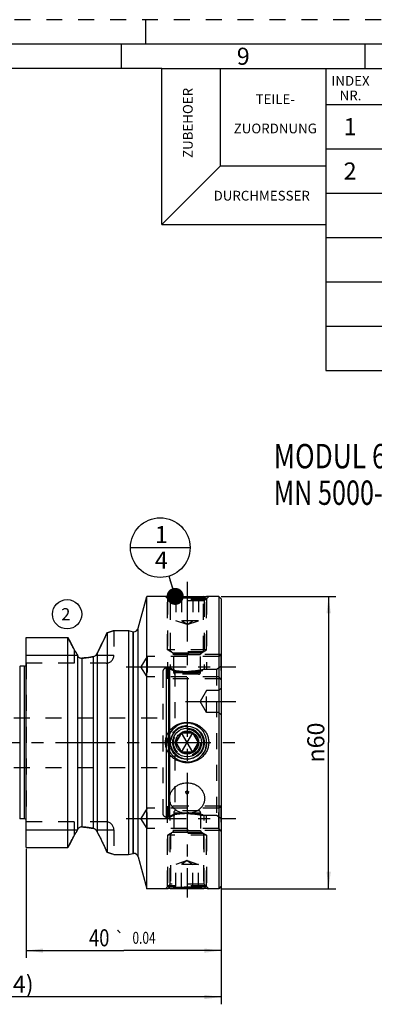
# Model space of a CAD drawing. Units: millimetres. Extents: x 0 to 594, y 0 to 420.
# Drawn here: x 376 to 449, y 218 to 420 of the extents above; entities that cross this region are included whole.
import ezdxf
from ezdxf.enums import TextEntityAlignment as Align

# ---------------------------------------------------------------- set-up
doc = ezdxf.new("R2010")
doc.units = ezdxf.units.MM
doc.header["$LTSCALE"] = 32.67
doc.linetypes.add('CENTER', pattern=[0.6, 0.375, -0.075, 0.075, -0.075])
doc.linetypes.add('HIDDEN', pattern=[0.2, 0.1, -0.1])
doc.layers.get('0').update_dxf_attribs({"linetype": 'CONTINUOUS'})
for name, color, linetype in [('30630780_AXIS', 7, 'CONTINUOUS'), ('30630780_CL', 7, 'CONTINUOUS'), ('30630780_DIM', 7, 'CONTINUOUS'), ('30630780_HL', 7, 'CONTINUOUS'), ('606355634-000-02-ED1_CL', 7, 'CONTINUOUS'), ('606355634-000-02-ED1_FORMAT', 7, 'CONTINUOUS'), ('606355634-000-02-ED1_REF', 7, 'CONTINUOUS'), ('COLLECTION02', 7, 'CONTINUOUS'), ('K2865-24_HP_AXIS', 7, 'CONTINUOUS'), ('K2865-24_HP_CL', 7, 'CONTINUOUS'), ('K2865-24_HP_HL', 7, 'CONTINUOUS')]:
    doc.layers.add(name, color=color, linetype=linetype)
doc.styles.get("Standard").update_dxf_attribs({"font": 'TXT.SHX', "width": 0.7})
doc.styles.add('TEXTSTYLE_2', font='TXT.SHX', dxfattribs={"width": 0.675})
doc.styles.add('TEXTSTYLE_3', font='gdt', dxfattribs={"width": 0.7})
doc.dimstyles.new('DIMSTYLE_1', dxfattribs={"dimtxt": 3.5, "dimasz": 3.5, "dimexe": 0.18, "dimexo": 0.0625, "dimgap": 0.09, "dimtad": 1, "dimdec": 3, "dimdsep": 46, "dimtxsty": 'STANDARD', "dimblk": '_FILLED', "dimblk1": '_FILLED', "dimblk2": '_FILLED', "dimcen": 0.09, "dimclrt": 2, "dimadec": 0, "dimazin": 0, "dimtp": 0.15, "dimtm": 0.15, "dimtfac": 1, "dimtdec": 3, "dimtofl": 0, "dimtmove": 0, "dimatfit": 3, "dimldrblk": '_FILLED', "dimfxl": 1, "dimtolj": 1, "dimarcsym": 0})
doc.dimstyles.new('DIMSTYLE_2', dxfattribs={"dimtxt": 3.5, "dimasz": 3.5, "dimexe": 0.18, "dimexo": 0.0625, "dimgap": 0.09, "dimtad": 1, "dimdec": 3, "dimdsep": 46, "dimtxsty": 'STANDARD', "dimblk": '_FILLED', "dimblk1": '_FILLED', "dimblk2": '_FILLED', "dimcen": 0.09, "dimclrt": 2, "dimadec": 0, "dimazin": 0, "dimtol": 1, "dimtp": 0.04, "dimtm": 0.04, "dimtfac": 1, "dimtdec": 3, "dimtofl": 0, "dimtmove": 0, "dimatfit": 3, "dimldrblk": '_FILLED', "dimfxl": 1, "dimtolj": 1, "dimarcsym": 0})
doc.dimstyles.get("Standard").update_dxf_attribs({"dimtxt": 3.5, "dimasz": 3.5, "dimexe": 0.18, "dimexo": 0.0625, "dimgap": 0.09, "dimtad": 1, "dimdec": 3, "dimdsep": 46, "dimtxsty": 'STANDARD', "dimblk": '_FILLED', "dimblk1": '_FILLED', "dimblk2": '_FILLED', "dimcen": 0.09, "dimclrt": 2, "dimadec": 0, "dimazin": 0, "dimtol": 1, "dimtp": 0.005, "dimtm": 0.005, "dimtfac": 1, "dimtdec": 3, "dimtofl": 0, "dimtmove": 0, "dimatfit": 3, "dimldrblk": '_FILLED', "dimfxl": 1, "dimtolj": 1, "dimarcsym": 0})

# ---------------------------------------------------------------- blocks, each defined once
blk = doc.blocks.new('_FILLED')
at = {"color": 0, "linetype": 'BYBLOCK'}
blk.add_solid([(0, 0), (-1, 0.125), (-1, -0.125)], dxfattribs=at)
blk = doc.blocks.new('*D0')
at = {"layer": '30630780_DIM', "color": 3, "linetype": 'CONTINUOUS'}
for p, q in [((417.49, 301.64), (440.99, 301.64)), ((439.49, 301.64), (439.49, 271.64)), ((439.49, 241.64), (439.49, 271.64)), ((417.49, 241.64), (440.99, 241.64))]:
    blk.add_line(p, q, dxfattribs=at)
at = {"layer": '30630780_DIM', "color": 3, "linetype": 'CONTINUOUS', "xscale": 3.5, "yscale": 3.5, "zscale": 3.5}
for p, rotation in [((439.49, 301.64), 90), ((439.49, 241.64), 270)]:
    blk.add_blockref('_FILLED', p, dxfattribs=dict(at, rotation=rotation))
at = {"layer": '30630780_DIM', "color": 2, "linetype": 'CONTINUOUS', "insert": (435.12, 271.64), "char_height": 3.5, "width": 10.1667, "attachment_point": 2, "rotation": 90, "line_spacing_factor": 0.9, "style": 'TEXTSTYLE_3'}
blk.add_mtext('{\\Fgdt;n}\\FTXT.SHX;60', dxfattribs=at)
blk = doc.blocks.new('*D1')
at = {"layer": '30630780_DIM', "color": 3, "linetype": 'CONTINUOUS'}
for p, q in [((377.49, 249.85), (377.49, 227.44)), ((417.49, 242.61), (417.49, 227.44)), ((377.49, 228.94), (397.49, 228.94)), ((417.49, 228.94), (397.49, 228.94))]:
    blk.add_line(p, q, dxfattribs=at)
at = {"layer": '30630780_DIM', "color": 3, "linetype": 'CONTINUOUS', "xscale": 3.5, "yscale": 3.5, "zscale": 3.5, "rotation": 180}
blk.add_blockref('_FILLED', (377.49, 228.94), dxfattribs=at)
at = {"layer": '30630780_DIM', "color": 3, "linetype": 'CONTINUOUS', "xscale": 3.5, "yscale": 3.5, "zscale": 3.5}
blk.add_blockref('_FILLED', (417.49, 228.94), dxfattribs=at)
at = {"layer": '30630780_DIM', "color": 2, "linetype": 'CONTINUOUS'}
for s, height, width, p in [('40', 3.5, 0.785714, (392.48, 229.82)), ('0.04', 2.45, 0.732143, (401.67, 230.34))]:
    blk.add_text(s, height=height, dxfattribs=dict(at, width=width)).set_placement(p, align=Align.CENTER)
at = {"layer": '30630780_DIM', "color": 2, "linetype": 'CONTINUOUS', "style": 'TEXTSTYLE_3'}
blk.add_text('`', height=2.45, dxfattribs=at).set_placement((396.65, 230.34), align=Align.CENTER)
blk = doc.blocks.new('*D2')
at = {"layer": '30630780_DIM', "color": 3, "linetype": 'CONTINUOUS'}
for p, q in [((328.09, 263.53), (328.09, 217.92)), ((417.49, 241.28), (417.49, 217.92)), ((328.09, 219.42), (372.79, 219.42)), ((417.49, 219.42), (372.79, 219.42))]:
    blk.add_line(p, q, dxfattribs=at)
at = {"layer": '30630780_DIM', "color": 3, "linetype": 'CONTINUOUS', "xscale": 3.5, "yscale": 3.5, "zscale": 3.5, "rotation": 180}
blk.add_blockref('_FILLED', (328.09, 219.42), dxfattribs=at)
at = {"layer": '30630780_DIM', "color": 3, "linetype": 'CONTINUOUS', "xscale": 3.5, "yscale": 3.5, "zscale": 3.5}
blk.add_blockref('_FILLED', (417.49, 219.42), dxfattribs=at)
at = {"layer": '30630780_DIM', "color": 2, "linetype": 'CONTINUOUS', "insert": (372.79, 223.79), "char_height": 3.5, "width": 13.25, "attachment_point": 2, "line_spacing_factor": 0.9}
blk.add_mtext('(89.4)', dxfattribs=at)
blk = doc.blocks.new('BALLOON_BL4', base_point=(385.9, 297.97))
at = {"layer": '606355634-000-02-ED1_REF', "color": 3, "linetype": 'CONTINUOUS'}
blk.add_circle((385.9, 297.97), 3, dxfattribs=at)
at = {"layer": '606355634-000-02-ED1_REF', "color": 2, "linetype": 'CONTINUOUS', "insert": (384.68, 299.22), "char_height": 2.5, "width": 2.4405, "attachment_point": 1, "line_spacing_factor": 0.9}
blk.add_mtext('2', dxfattribs=at)
blk = doc.blocks.new('NOTE_MODULE_BL6', base_point=(447.15, 326.67))
at = {"layer": '606355634-000-02-ED1_CL', "color": 2, "linetype": 'CONTINUOUS'}
for s, width, p in [('MODUL 60', 0.791667, (428.23, 327.92)), ('MN 5000-14', 0.757143, (428.23, 320.42))]:
    blk.add_text(s, height=5, dxfattribs=dict(at, width=width)).set_placement(p)
blk = doc.blocks.new('BOMBALLOON_BL7', base_point=(404.99, 311.64))
at = {"layer": '606355634-000-02-ED1_CL', "color": 3, "linetype": 'CONTINUOUS'}
blk.add_line((398.87, 311.64), (411.12, 311.64), dxfattribs=at)
blk.add_circle((404.99, 311.64), 6.12, dxfattribs=at)
at = {"layer": '606355634-000-02-ED1_CL', "color": 2, "linetype": 'CONTINUOUS', "insert": (403.89, 316.08), "char_height": 3.5, "width": 2.75, "attachment_point": 1, "line_spacing_factor": 0.9}
blk.add_mtext('1\\P4', dxfattribs=at)

msp = doc.modelspace()

# ---------------------------------------------------------------- linework, layer by layer
at = {"layer": '30630780_AXIS', "color": 3, "linetype": 'CENTER'}
for p, q in [((398.0304, 287.2004), (420.4922, 287.2004)), ((410.1403, 280.0631), (420.4922, 280.0631)), ((324.7177, 271.644), (420.4922, 271.644)), ((398.0304, 256.0877), (420.4922, 256.0877))]:
    msp.add_line(p, q, dxfattribs=at)
at = {"layer": '30630780_CL', "color": 7, "linetype": 'CONTINUOUS'}
for p, q in [((400.4922, 295.1352), (402.2362, 301.644)), ((402.2362, 241.644), (402.2362, 301.644)), ((406.0538, 301.644), (402.2362, 301.644)), ((406.0541, 301.644), (406.0538, 301.644)), ((414.9304, 301.644), (414.9306, 301.644)), ((416.9922, 301.644), (414.9306, 301.644)), ((416.9922, 301.644), (416.9922, 241.644)), ((417.4922, 301.144), (416.9922, 301.644)), ((417.4922, 301.144), (417.4922, 242.144)), ((377.4922, 250.0988), (377.4922, 293.1893)), ((377.4922, 293.1893), (386.0623, 293.1893)), ((386.0623, 250.0988), (386.0623, 293.1893)), ((394.1222, 294.2011), (394.1222, 249.087)), ((395.4922, 294.644), (398.4922, 294.644)), ((398.4922, 294.644), (398.4922, 248.644)), ((398.4922, 294.644), (399.4252, 294.394)), ((399.4252, 294.394), (399.5263, 294.394)), ((399.4252, 248.894), (399.4252, 294.394)), ((388.0922, 253.9047), (388.0922, 289.3834)), ((392.0922, 289.9677), (392.0922, 253.3204)), ((377.1422, 287.319), (376.2913, 287.319)), ((377.1422, 255.969), (376.2913, 255.969)), ((377.4922, 250.0988), (386.0623, 250.0988)), ((395.4922, 248.644), (398.4922, 248.644)), ((398.4922, 248.644), (399.4252, 248.894)), ((399.4252, 248.894), (399.5263, 248.894)), ((400.4922, 248.1529), (402.2362, 241.644)), ((406.0538, 241.644), (402.2362, 241.644)), ((406.0541, 241.6441), (406.0538, 241.644)), ((414.9304, 241.6441), (414.9306, 241.644)), ((416.9922, 241.644), (414.9306, 241.644)), ((417.4922, 242.144), (416.9922, 241.644))]:
    msp.add_line(p, q, dxfattribs=at)
at = {"layer": '30630780_CL', "color": 9, "linetype": 'CONTINUOUS'}
for p, q in [((400.4922, 248.1529), (400.4922, 295.1352)), ((399.5263, 248.894), (399.5263, 294.394)), ((377.4922, 289.544), (388.0046, 289.544)), ((387.4422, 287.944), (387.4422, 290.6036)), ((391.2466, 289.2799), (391.2466, 254.0082)), ((391.765, 289.544), (395.4922, 289.544)), ((376.2913, 255.969), (376.2913, 287.319)), ((377.1422, 255.969), (377.1422, 287.319)), ((377.5286, 255.344), (377.5286, 287.944)), ((388.9379, 288.9688), (388.9379, 254.3193)), ((406.2922, 256.344), (406.2922, 286.944)), ((406.7673, 256.344), (406.7673, 286.944)), ((406.9743, 256.3713), (406.9743, 286.9168)), ((387.4422, 252.6845), (387.4422, 255.344)), ((377.4922, 253.744), (388.0046, 253.744)), ((391.765, 253.744), (395.4922, 253.744))]:
    msp.add_line(p, q, dxfattribs=at)
at = {"layer": '30630780_CL', "color": 7, "linetype": 'CONTINUOUS'}
for centre, radius, start, end in [((399.5263, 295.394), 1, 270, 345), ((31.6414, 102.3765), 402.5217, 27.879907, 28.29709), ((1144.9496, -68.429), 833.812, 154.2206701, 154.5432843), ((385.6475, 322.7518), 29.7819, 286.532364, 289.302766), ((711.2233, 461.7742), 366.2425, 207.863674, 208.05134), ((396.3165, 293.9733), 9.4184, 208.052561, 209.165656), ((376.2913, 287.719), 0.4, 255, 270), ((377.1422, 287.719), 0.4, 270, 331.065875), ((376.2913, 255.569), 0.4, 90, 105), ((377.1422, 255.569), 0.4, 28.934125, 90), ((31.6414, 440.9116), 402.5217, 331.70291, 332.120093), ((711.2233, 81.5139), 366.2425, 151.94866, 152.136326), ((396.3004, 249.3235), 9.4001, 150.833262, 151.948521), ((1074.9149, 578.135), 756.1423, 205.4401465, 205.7958992), ((385.6475, 220.5363), 29.7819, 70.697234, 73.467636), ((399.5263, 247.894), 1, 15, 90)]:
    msp.add_arc(centre, radius, start, end, dxfattribs=at)
at = {"layer": '30630780_CL', "color": 3, "linetype": 'CONTINUOUS'}
msp.add_arc((410.4922, 271.644), 4, 255, 195, dxfattribs=at)
at = {"layer": '30630780_CL', "color": 7, "linetype": 'CONTINUOUS'}
for points, knots in [([(410.4922, 301.3556), (409.945, 301.3556), (408.9212, 301.3805), (407.441, 301.4831), (406.51, 301.5853), (406.0541, 301.644)], [0, 0, 0, 0, 0.36885418, 0.69007178, 1, 1, 1, 1]), ([(414.9306, 301.644), (414.9612, 301.648), (414.797, 301.6269), (414.7262, 301.6183), (414.5515, 301.597), (414.3642, 301.5754), (414.1297, 301.5496), (413.8645, 301.5223), (413.5673, 301.4942), (413.243, 301.4664), (412.7657, 301.4302), (412.1261, 301.392), (411.3229, 301.3625), (410.7721, 301.3556), (410.4922, 301.3556)], [0, 0, 0, 0, 0.02075131, 0.04634565, 0.08156092, 0.12583398, 0.17850627, 0.23885484, 0.30611941, 0.37952201, 0.45827985, 0.62874466, 0.81134754, 1, 1, 1, 1]), ([(388.0922, 289.3834), (388.1356, 289.3128), (388.2421, 289.1836), (388.4506, 289.0454), (388.6887, 288.9706), (388.8553, 288.9627), (388.9379, 288.9688)], [0, 0, 0, 0, 0.25155925, 0.49995124, 0.74867144, 1, 1, 1, 1]), ([(391.2466, 289.2799), (391.0634, 289.2432), (390.2993, 289.1029), (389.5262, 289.0119), (388.9379, 288.9688)], [0, 0, 0, 0, 0.24052161, 1, 1, 1, 1]), ([(391.2466, 289.2799), (391.3423, 289.2991), (391.5292, 289.366), (391.6918, 289.4789), (391.765, 289.544)], [0, 0, 0, 0, 0.49896795, 1, 1, 1, 1]), ([(392.0922, 289.9677), (392.0712, 289.927), (391.9818, 289.7718), (391.8645, 289.6326), (391.765, 289.544)], [0, 0, 0, 0, 0.25562381, 1, 1, 1, 1]), ([(406.0538, 271.644), (406.0538, 271.7847), (406.0692, 272.0661), (406.138, 272.483), (406.2513, 272.89), (406.459, 273.4126), (406.8199, 274.0202), (407.3898, 274.6462), (408.0696, 275.1503), (408.7049, 275.4577), (409.2398, 275.6314), (409.7884, 275.7563), (410.2112, 275.794), (410.4922, 275.794)], [0, 0, 0, 0, 0.06260869, 0.12520521, 0.18778108, 0.25033051, 0.37518458, 0.49998889, 0.62482002, 0.74974158, 0.81230841, 0.87489896, 1, 1, 1, 1]), ([(410.4922, 275.794), (410.7732, 275.794), (411.196, 275.7563), (411.7446, 275.6314), (412.2795, 275.4577), (412.9149, 275.1503), (413.5946, 274.6462), (414.1645, 274.0202), (414.5254, 273.4126), (414.7331, 272.89), (414.8465, 272.483), (414.9153, 272.0661), (414.9306, 271.7847), (414.9306, 271.644)], [0, 0, 0, 0, 0.12510104, 0.18769159, 0.25025842, 0.37517998, 0.50001111, 0.62481543, 0.74966949, 0.81221892, 0.8747948, 0.93739131, 1, 1, 1, 1]), ([(410.4922, 267.494), (410.2112, 267.494), (409.7884, 267.5318), (409.2398, 267.6567), (408.7049, 267.8303), (408.0696, 268.1378), (407.3898, 268.6419), (406.8199, 269.2679), (406.459, 269.8755), (406.2513, 270.3981), (406.138, 270.8051), (406.0692, 271.222), (406.0538, 271.5034), (406.0538, 271.644)], [0, 0, 0, 0, 0.12510104, 0.18769159, 0.25025842, 0.37517998, 0.50001111, 0.62481543, 0.74966949, 0.81221892, 0.8747948, 0.93739131, 1, 1, 1, 1]), ([(414.9306, 271.644), (414.9306, 271.5034), (414.9153, 271.222), (414.8465, 270.8051), (414.7331, 270.3981), (414.5254, 269.8755), (414.1645, 269.2679), (413.5946, 268.6419), (412.9149, 268.1378), (412.2795, 267.8303), (411.7446, 267.6567), (411.196, 267.5318), (410.7732, 267.494), (410.4922, 267.494)], [0, 0, 0, 0, 0.06260869, 0.12520521, 0.18778108, 0.25033051, 0.37518458, 0.49998889, 0.62482002, 0.74974158, 0.81230841, 0.87489896, 1, 1, 1, 1]), ([(406.8922, 260.1635), (406.8922, 260.2698), (406.9046, 260.4831), (406.9784, 260.9065), (407.1616, 261.4219), (407.5104, 261.9852), (407.9707, 262.4744), (408.5213, 262.8719), (409.1402, 263.1649), (409.8047, 263.3443), (410.4922, 263.4047), (411.1797, 263.3443), (411.8442, 263.1649), (412.4631, 262.8719), (413.0137, 262.4744), (413.474, 261.9852), (413.8229, 261.4219), (414.006, 260.9065), (414.0798, 260.4831), (414.0922, 260.2698), (414.0922, 260.1635)], [0, 0, 0, 0, 0.02981728, 0.05982279, 0.12043031, 0.1820244, 0.24453086, 0.3077784, 0.37156622, 0.43569958, 0.5, 0.56430042, 0.62843378, 0.6922216, 0.75546914, 0.8179756, 0.87956969, 0.94017721, 0.97018272, 1, 1, 1, 1]), ([(410.1922, 261.4264), (410.1922, 261.4445), (410.1961, 261.481), (410.2192, 261.5511), (410.2759, 261.6288), (410.3756, 261.6895), (410.4922, 261.7107), (410.6088, 261.6895), (410.7085, 261.6288), (410.7653, 261.5511), (410.7883, 261.481), (410.7922, 261.4445), (410.7922, 261.4264)], [0, 0, 0, 0, 0.06026392, 0.12090902, 0.24388739, 0.37064187, 0.5, 0.62935813, 0.75611261, 0.87909098, 0.93973608, 1, 1, 1, 1]), ([(410.1922, 261.4264), (410.1922, 261.4083), (410.1961, 261.3718), (410.2192, 261.3017), (410.2759, 261.224), (410.3756, 261.1633), (410.4922, 261.1421), (410.6088, 261.1633), (410.7085, 261.224), (410.7653, 261.3017), (410.7883, 261.3718), (410.7922, 261.4083), (410.7922, 261.4264)], [0, 0, 0, 0, 0.06026392, 0.12090902, 0.24388739, 0.37064187, 0.5, 0.62935813, 0.75611261, 0.87909098, 0.93973608, 1, 1, 1, 1]), ([(414.0922, 260.1635), (414.0922, 260.0578), (414.08, 259.8465), (414.0249, 259.5341), (413.9339, 259.2303), (413.8086, 258.9383), (413.6506, 258.6612), (413.3986, 258.3136), (413.0118, 257.9274), (412.4602, 257.5587), (411.9462, 257.3357), (411.5124, 257.2095), (411.0648, 257.1184), (410.4922, 257.0728), (409.9196, 257.1184), (409.4721, 257.2095), (409.0383, 257.3357), (408.5242, 257.5587), (407.9726, 257.9274), (407.5858, 258.3136), (407.3338, 258.6612), (407.1758, 258.9383), (407.0505, 259.2303), (406.9595, 259.5341), (406.9045, 259.8465), (406.8922, 260.0578), (406.8922, 260.1635)], [0, 0, 0, 0, 0.03018946, 0.06029648, 0.09039091, 0.12054465, 0.15082727, 0.1813007, 0.24292734, 0.30573744, 0.36970349, 0.40207741, 0.43463152, 0.5, 0.56536848, 0.59792258, 0.63029651, 0.69426256, 0.75707265, 0.8186993, 0.84917273, 0.87945534, 0.90960909, 0.93970351, 0.96981054, 1, 1, 1, 1]), ([(388.9379, 254.3193), (388.8553, 254.3254), (388.6887, 254.3175), (388.4506, 254.2427), (388.2421, 254.1045), (388.1356, 253.9753), (388.0922, 253.9047)], [0, 0, 0, 0, 0.25132856, 0.50004876, 0.74844075, 1, 1, 1, 1]), ([(388.9379, 254.3193), (389.1377, 254.3047), (389.9115, 254.2362), (390.6814, 254.1215), (391.2466, 254.0082)], [0, 0, 0, 0, 0.25798158, 1, 1, 1, 1]), ([(391.765, 253.744), (391.6918, 253.8092), (391.5292, 253.9221), (391.3423, 253.989), (391.2466, 254.0082)], [0, 0, 0, 0, 0.50103206, 1, 1, 1, 1]), ([(391.765, 253.744), (391.7978, 253.7148), (391.9258, 253.5895), (392.0303, 253.4404), (392.0922, 253.3204)], [0, 0, 0, 0, 0.2458134, 1, 1, 1, 1]), ([(406.0538, 241.644), (406.0232, 241.6401), (406.1874, 241.6612), (406.2583, 241.6698), (406.4329, 241.6911), (406.6202, 241.7127), (406.8548, 241.7385), (407.12, 241.7658), (407.4171, 241.7939), (407.7414, 241.8217), (408.2187, 241.8579), (408.8583, 241.8961), (409.6615, 241.9256), (410.2123, 241.9325), (410.4922, 241.9325)], [0, 0, 0, 0, 0.02075129, 0.04634563, 0.08156089, 0.12583395, 0.17850623, 0.2388548, 0.30611937, 0.37952197, 0.45827982, 0.62874464, 0.81134753, 1, 1, 1, 1]), ([(410.4922, 241.9325), (411.0394, 241.9325), (412.0632, 241.9076), (413.5434, 241.805), (414.4744, 241.7028), (414.9304, 241.6441)], [0, 0, 0, 0, 0.36885445, 0.69007221, 1, 1, 1, 1])]:
    msp.add_open_spline(points, degree=3, knots=knots, dxfattribs=at)
at = {"layer": '30630780_HL', "color": 6, "linetype": 'HIDDEN'}
for p, q in [((406.0562, 301.644), (406.0538, 301.644)), ((406.0541, 301.6437), (406.9922, 300.7056)), ((414.4922, 301.2056), (406.4922, 301.2056)), ((406.4922, 301.2056), (406.4922, 286.9435)), ((414.9303, 301.6437), (413.9922, 300.7056)), ((414.4922, 301.2056), (414.4922, 286.6434)), ((414.9231, 301.6431), (414.9304, 301.644)), ((414.9306, 301.644), (414.9282, 301.644)), ((413.9922, 300.7056), (406.9922, 300.7056)), ((406.9922, 300.7056), (406.9922, 286.9111)), ((413.9922, 300.7056), (413.9922, 286.644)), ((386.0623, 293.1893), (386.5602, 292.2614)), ((393.5276, 292.9675), (393.5877, 293.0925)), ((393.5877, 293.0925), (393.843, 293.6224)), ((393.843, 293.6224), (394.1222, 294.2011)), ((395.4907, 294.6435), (395.4922, 294.644)), ((395.4922, 294.644), (395.4922, 289.544)), ((386.5602, 292.2614), (386.6425, 292.1075)), ((386.6425, 292.1075), (386.7171, 291.9678)), ((386.7171, 291.9678), (386.7998, 291.813)), ((386.7998, 291.813), (386.8697, 291.6819)), ((386.8697, 291.6819), (386.9405, 291.5491)), ((386.9405, 291.5491), (387.0184, 291.4026)), ((387.0184, 291.4026), (387.4422, 290.6036)), ((392.5194, 290.8642), (392.7473, 291.3411)), ((392.7473, 291.3411), (392.9114, 291.684)), ((392.9114, 291.684), (393.1428, 292.1666)), ((393.1428, 292.1666), (393.1529, 292.1876)), ((393.1529, 292.1876), (393.1615, 292.2057)), ((393.1615, 292.2057), (393.2676, 292.4266)), ((393.2676, 292.4266), (393.5276, 292.9675)), ((387.4422, 290.6036), (387.5051, 290.4847)), ((387.5051, 290.4847), (387.5679, 290.3661)), ((387.5679, 290.3661), (387.6306, 290.2478)), ((387.6306, 290.2478), (387.6932, 290.1298)), ((387.6932, 290.1298), (387.7557, 290.012)), ((387.7557, 290.012), (387.8181, 289.8946)), ((387.8181, 289.8946), (387.8803, 289.7774)), ((387.8803, 289.7774), (387.9425, 289.6606)), ((387.9425, 289.6606), (388.0046, 289.544)), ((402.2922, 289.3004), (401.0304, 287.2004)), ((416.9672, 289.3004), (402.2922, 289.3004)), ((402.2922, 289.3004), (402.2922, 285.1004)), ((417.3672, 289.7004), (406.4922, 289.7004)), ((417.4922, 289.8254), (416.9672, 289.3004)), ((416.9672, 289.3004), (416.9672, 285.1004)), ((417.3672, 289.7004), (417.3672, 284.7004)), ((393.8892, 287.944), (377.4922, 287.944)), ((377.5422, 287.944), (377.5422, 255.344)), ((393.8892, 287.944), (393.8922, 287.944)), ((402.2922, 285.1004), (401.0304, 287.2004)), ((417.4922, 287.2214), (416.4922, 286.644)), ((416.9672, 285.1004), (402.2922, 285.1004)), ((405.4922, 286.144), (405.4922, 257.144)), ((406.7673, 286.944), (406.2922, 286.944)), ((406.4922, 286.9435), (406.4922, 284.7004)), ((406.9941, 286.9115), (406.9743, 286.9168)), ((407.9922, 286.4427), (407.9922, 274.0935)), ((416.4922, 286.644), (413.9922, 286.644)), ((416.4922, 286.644), (416.4922, 256.644)), ((417.4922, 284.5754), (416.9672, 285.1004)), ((417.3672, 284.7004), (406.4922, 284.7004)), ((414.4922, 282.3131), (413.1403, 280.0631)), ((416.9922, 282.3131), (414.4922, 282.3131)), ((414.4922, 277.8131), (414.4922, 282.3131)), ((417.4922, 282.8131), (416.9922, 282.3131)), ((414.4922, 277.8131), (413.1403, 280.0631)), ((416.9922, 277.8131), (414.4922, 277.8131)), ((417.4922, 277.3131), (416.9922, 277.8131)), ((335.7562, 276.744), (405.4922, 276.744)), ((407.9922, 269.1946), (407.9922, 256.8454)), ((335.7562, 266.544), (405.4922, 266.544)), ((417.4922, 258.7127), (416.9672, 258.1877)), ((402.2922, 258.1877), (401.0304, 256.0877)), ((416.9672, 258.1877), (402.2922, 258.1877)), ((402.2922, 253.9877), (402.2922, 258.1877)), ((417.3672, 258.5877), (406.4922, 258.5877)), ((406.4922, 256.3446), (406.4922, 258.5877)), ((416.4922, 256.644), (413.9922, 256.644)), ((413.9922, 242.5825), (413.9922, 256.644)), ((414.4922, 242.0825), (414.4922, 256.6447)), ((417.4922, 256.0667), (416.4922, 256.644)), ((416.9672, 253.9877), (416.9672, 258.1877)), ((417.3672, 258.5877), (417.3672, 253.5877)), ((393.8892, 255.344), (377.4922, 255.344)), ((393.8922, 255.344), (393.8892, 255.344)), ((402.2922, 253.9877), (401.0304, 256.0877)), ((406.7673, 256.344), (406.2922, 256.344)), ((406.4922, 242.0825), (406.4922, 256.3446)), ((406.9941, 256.3766), (406.9743, 256.3713)), ((406.9922, 242.5825), (406.9922, 256.377)), ((387.4422, 252.6845), (387.0184, 251.8855)), ((387.5051, 252.8034), (387.4422, 252.6845)), ((387.5679, 252.922), (387.5051, 252.8034)), ((387.6306, 253.0403), (387.5679, 252.922)), ((387.6932, 253.1583), (387.6306, 253.0403)), ((387.7557, 253.2761), (387.6932, 253.1583)), ((387.8181, 253.3935), (387.7557, 253.2761)), ((387.8803, 253.5107), (387.8181, 253.3935)), ((387.9425, 253.6275), (387.8803, 253.5107)), ((388.0046, 253.744), (387.9425, 253.6275)), ((395.4922, 253.744), (395.4922, 248.644)), ((416.9672, 253.9877), (402.2922, 253.9877)), ((417.3672, 253.5877), (406.4922, 253.5877)), ((417.4922, 253.4627), (416.9672, 253.9877)), ((386.5602, 251.0267), (386.0623, 250.0988)), ((386.6424, 251.1803), (386.5602, 251.0267)), ((386.7171, 251.3202), (386.6424, 251.1803)), ((386.7996, 251.4747), (386.7171, 251.3202)), ((386.8697, 251.6062), (386.7996, 251.4747)), ((386.9403, 251.7387), (386.8697, 251.6062)), ((387.0184, 251.8855), (386.9403, 251.7387)), ((394.1222, 249.087), (393.8971, 249.5535)), ((395.4922, 248.644), (395.2743, 248.7194)), ((406.0541, 241.6444), (406.9922, 242.5825)), ((413.9922, 242.5825), (406.9922, 242.5825)), ((414.9303, 241.6444), (413.9922, 242.5825)), ((406.0562, 241.644), (406.0538, 241.644)), ((406.0618, 241.6451), (406.0541, 241.6441)), ((414.4922, 242.0825), (406.4922, 242.0825)), ((414.9306, 241.644), (414.9282, 241.644))]:
    msp.add_line(p, q, dxfattribs=at)
msp.add_circle((410.4922, 271.644), 3.5, dxfattribs=at)
for centre, radius, start, end in [((410.5242, 336.024), 34.6688, 264.065164, 268.890649), ((410.4924, 335.2416), 33.8859, 268.918867, 269.999755), ((410.4921, 335.2371), 33.8815, 270.000141, 270.541498), ((410.4522, 336.226), 34.8707, 270.59176, 277.366392), ((386.0958, 321.3039), 28.2664, 286.496307, 287.045584), ((385.6545, 322.7219), 29.7514, 287.057669, 289.30596), ((396.3361, 293.9839), 9.4407, 208.052889, 208.236928), ((396.3326, 293.982), 9.4367, 208.236911, 208.42142), ((396.3198, 293.975), 9.4221, 208.421403, 208.606596), ((396.3037, 293.9663), 9.4038, 208.606602, 208.792621), ((396.2846, 293.9558), 9.382, 208.792604, 208.979488), ((396.2565, 293.9402), 9.3499, 208.97947, 209.167428), ((388.8599, 289.8551), 0.901, 211.566428, 213.397269), ((387.479, 308.854), 19.9387, 274.19597, 274.68334), ((387.8381, 306.2856), 17.3439, 280.87069, 281.333553), ((390.8334, 290.5906), 1.4012, 311.67371, 316.128541), ((390.7787, 290.6427), 1.4766, 316.141767, 328.833809), ((390.7636, 290.6537), 1.4953, 328.771217, 332.688653), ((393.8922, 289.544), 1.6, 270, 360), ((377.1422, 287.719), 0.4, 331.065875, 360), ((388.8633, 289.9836), 1.0176, 268.826752, 274.203092), ((406.2922, 286.144), 0.8, 90, 180), ((406.7673, 286.144), 0.8, 75, 90), ((410.5075, 301.2087), 14.9787, 260.332731, 269.941404), ((410.4922, 271.644), 4, 201.371954, 231.317813), ((410.4922, 271.6439), 3.9999, 255.154281, 270.000093), ((406.2922, 257.144), 0.8, 180, 270), ((410.5075, 242.0794), 14.9787, 90.058596, 99.667269), ((377.1422, 255.569), 0.4, 0, 28.934125), ((393.8922, 253.744), 1.6, 0, 90), ((406.7673, 257.144), 0.8, 270, 285), ((396.3361, 249.3042), 9.4407, 151.763094, 151.947111), ((396.3326, 249.3061), 9.4367, 151.578594, 151.763111), ((396.3198, 249.3131), 9.4221, 151.393382, 151.578611), ((396.3037, 249.3218), 9.4038, 151.207397, 151.393377), ((396.2705, 249.3401), 9.3659, 150.832725, 151.207583), ((388.8599, 253.433), 0.901, 146.602726, 148.433572), ((388.8633, 253.3045), 1.0176, 85.796908, 91.173247), ((391.0487, 253.0213), 1.0065, 76.59579, 78.662414), ((390.9629, 252.8429), 1.2064, 48.32781, 52.294737), ((390.8272, 252.691), 1.4101, 43.966677, 48.312106), ((390.7668, 252.6361), 1.4917, 27.30804, 29.924138), ((1158.6463, 618.3727), 849.0401, 205.5321532, 205.7468406), ((386.1271, 222.0894), 28.1566, 73.313939, 73.50397), ((385.6889, 220.6712), 29.6409, 71.132278, 73.289637), ((410.5322, 207.0629), 34.87, 90.59169, 97.365724), ((410.4923, 208.051), 33.8815, 90.000141, 90.541498), ((410.4921, 208.0465), 33.8859, 88.918867, 89.999755), ((410.4602, 207.2641), 34.6688, 84.065164, 88.890649)]:
    msp.add_arc(centre, radius, start, end, dxfattribs=at)
for points, knots in [([(406.0538, 301.644), (406.0343, 301.6466), (406.1391, 301.6331), (406.1844, 301.6275), (406.2971, 301.6134), (406.4186, 301.5988), (406.5723, 301.5809), (406.7477, 301.5612), (406.8731, 301.5479), (406.9395, 301.541)], [0, 0, 0, 0, 0.06594031, 0.14766311, 0.26079771, 0.4041412, 0.57624272, 0.77545779, 1, 1, 1, 1]), ([(389.1069, 288.9819), (389.2795, 288.996), (389.9501, 289.0598), (390.6175, 289.1585), (391.1091, 289.2529)], [0, 0, 0, 0, 0.25700535, 1, 1, 1, 1]), ([(392.0922, 289.9677), (392.1279, 290.0428), (392.2701, 290.3417), (392.4126, 290.6405), (392.5194, 290.8642)], [0, 0, 0, 0, 0.25124386, 1, 1, 1, 1]), ([(406.7673, 286.8744), (406.7357, 286.8822), (406.6825, 286.8953), (406.611, 286.9134), (406.5523, 286.9284), (406.5245, 286.9356), (406.4845, 286.9461), (406.5245, 286.9356), (406.5523, 286.9284), (406.611, 286.9134), (406.6825, 286.8953), (406.7357, 286.8822), (406.7673, 286.8744)], [0, 0, 0, 0, 0.16595598, 0.29930751, 0.39958151, 0.46649292, 0.5, 0.53350679, 0.60041835, 0.70069172, 0.83404416, 1, 1, 1, 1]), ([(407.9922, 286.4427), (407.9186, 286.4751), (407.7792, 286.5375), (407.5828, 286.6276), (407.4118, 286.708), (407.2861, 286.7681), (407.1997, 286.81), (407.1462, 286.8361), (407.1004, 286.8585), (407.0627, 286.8771), (407.0364, 286.8901), (407.0195, 286.8984), (407.0098, 286.9033), (407.0028, 286.9067), (406.9966, 286.9099), (406.995, 286.9105), (406.9919, 286.9122), (406.9922, 286.912)], [0, 0, 0, 0, 0.2183941, 0.41477923, 0.58667353, 0.73160821, 0.7932266, 0.84724594, 0.89341698, 0.93151814, 0.96135981, 0.97313361, 0.98278856, 0.99031082, 0.99569141, 0.99892275, 1, 1, 1, 1]), ([(413.9922, 286.644), (413.9923, 286.6441), (413.9915, 286.6438), (413.9911, 286.6438), (413.9896, 286.6434), (413.9869, 286.6428), (413.9819, 286.6416), (413.9746, 286.6399), (413.965, 286.6377), (413.9534, 286.635), (413.9397, 286.6319), (413.9172, 286.6267), (413.884, 286.6191), (413.838, 286.6088), (413.784, 286.5968), (413.7221, 286.5833), (413.6524, 286.5684), (413.5446, 286.5458), (413.3921, 286.5151), (413.1886, 286.4766), (412.9594, 286.4366), (412.7066, 286.3964), (412.4325, 286.3576), (412.1394, 286.3217), (411.8302, 286.2901), (411.5077, 286.2641), (411.0605, 286.238), (410.7206, 286.23), (410.4922, 286.23)], [0, 0, 0, 0, 0.00007718, 0.00030867, 0.00069437, 0.0012342, 0.00277585, 0.00493255, 0.00770227, 0.01108284, 0.01507164, 0.0196652, 0.03065185, 0.0440078, 0.05969158, 0.07765537, 0.09784552, 0.12020356, 0.17116651, 0.22999307, 0.29607997, 0.36878056, 0.44740833, 0.5312373, 0.6194997, 0.71138347, 0.80603275, 1, 1, 1, 1]), ([(410.4922, 286.23), (410.9401, 286.23), (411.7692, 286.2684), (412.8467, 286.4089), (413.5631, 286.5468), (413.9032, 286.6233), (413.9922, 286.644)], [0, 0, 0, 0, 0.38046571, 0.70388051, 0.92232986, 1, 1, 1, 1]), ([(410.4922, 286.1009), (410.5838, 286.1009), (410.7666, 286.1026), (411.0401, 286.1104), (411.3115, 286.1232), (411.5798, 286.1409), (411.844, 286.1632), (412.1026, 286.1896), (412.3544, 286.2196), (412.598, 286.2528), (412.8319, 286.2884), (413.0547, 286.3257), (413.265, 286.3639), (413.4614, 286.4023), (413.6428, 286.4399), (413.8081, 286.476), (413.9566, 286.51), (414.0876, 286.5411), (414.2001, 286.5687), (414.2949, 286.5926), (414.3686, 286.6115), (414.4298, 286.6275), (414.4586, 286.6351), (414.5003, 286.6462), (414.4586, 286.6351), (414.4298, 286.6275), (414.3686, 286.6115), (414.2949, 286.5926), (414.2001, 286.5687), (414.0876, 286.5411), (413.9566, 286.51), (413.8081, 286.476), (413.6428, 286.4399), (413.4614, 286.4023), (413.265, 286.3639), (413.0547, 286.3257), (412.8319, 286.2884), (412.598, 286.2528), (412.3544, 286.2196), (412.1026, 286.1896), (411.844, 286.1632), (411.5799, 286.1409), (411.3115, 286.1232), (411.0401, 286.1104), (410.7666, 286.1026), (410.5838, 286.1009), (410.4922, 286.1009)], [0, 0, 0, 0, 0.03394336, 0.06779941, 0.10140982, 0.13470048, 0.16748664, 0.19967992, 0.23106825, 0.26151701, 0.29081962, 0.31879468, 0.34527029, 0.3700469, 0.39299222, 0.41392886, 0.43279673, 0.44946475, 0.46382189, 0.47582867, 0.48547796, 0.49273391, 0.49757558, 0.5, 0.50242489, 0.50726687, 0.51452312, 0.52417276, 0.53618005, 0.55053625, 0.56720347, 0.58607105, 0.60700775, 0.62995303, 0.65472963, 0.6812052, 0.70918029, 0.73848287, 0.76893162, 0.80031995, 0.83251321, 0.86529939, 0.89859, 0.93220043, 0.96605643, 1, 1, 1, 1]), ([(406.9922, 256.3761), (406.9925, 256.3763), (406.994, 256.3769), (406.9972, 256.3786), (407.0025, 256.3812), (407.0138, 256.3868), (407.0332, 256.3964), (407.0627, 256.411), (407.1004, 256.4296), (407.1462, 256.452), (407.1997, 256.4781), (407.2861, 256.52), (407.4118, 256.5801), (407.5828, 256.6605), (407.7792, 256.7506), (407.9186, 256.813), (407.9922, 256.8454)], [0, 0, 0, 0, 0.00107725, 0.00430859, 0.00968918, 0.01721144, 0.03864019, 0.06848186, 0.10658302, 0.15275406, 0.2067734, 0.26839179, 0.41332647, 0.58522077, 0.7816059, 1, 1, 1, 1]), ([(410.4922, 257.1872), (410.5838, 257.1872), (410.7666, 257.1855), (411.0401, 257.1777), (411.3115, 257.1649), (411.5798, 257.1472), (411.844, 257.1249), (412.1026, 257.0985), (412.3544, 257.0685), (412.598, 257.0353), (412.8319, 256.9997), (413.0547, 256.9624), (413.265, 256.9242), (413.4614, 256.8858), (413.6428, 256.8482), (413.8081, 256.8121), (413.9566, 256.7781), (414.0876, 256.747), (414.2001, 256.7194), (414.2949, 256.6955), (414.3686, 256.6766), (414.4298, 256.6606), (414.4586, 256.653), (414.5003, 256.6419), (414.4586, 256.653), (414.4298, 256.6606), (414.3686, 256.6766), (414.2949, 256.6955), (414.2001, 256.7194), (414.0876, 256.747), (413.9566, 256.7781), (413.8081, 256.8121), (413.6428, 256.8482), (413.4614, 256.8858), (413.265, 256.9242), (413.0547, 256.9624), (412.8319, 256.9997), (412.598, 257.0353), (412.3544, 257.0685), (412.1026, 257.0985), (411.844, 257.1249), (411.5799, 257.1472), (411.3115, 257.1649), (411.0401, 257.1777), (410.7666, 257.1855), (410.5838, 257.1872), (410.4922, 257.1872)], [0, 0, 0, 0, 0.03394336, 0.06779941, 0.10140982, 0.13470048, 0.16748664, 0.19967992, 0.23106825, 0.26151701, 0.29081962, 0.31879468, 0.34527029, 0.3700469, 0.39299222, 0.41392886, 0.43279673, 0.44946475, 0.46382189, 0.47582867, 0.48547796, 0.49273391, 0.49757558, 0.5, 0.50242489, 0.50726687, 0.51452312, 0.52417276, 0.53618005, 0.55053625, 0.56720347, 0.58607105, 0.60700775, 0.62995303, 0.65472963, 0.6812052, 0.70918029, 0.73848287, 0.76893162, 0.80031995, 0.83251321, 0.86529939, 0.89859, 0.93220043, 0.96605643, 1, 1, 1, 1]), ([(413.9922, 256.644), (413.9923, 256.644), (413.9915, 256.6443), (413.9911, 256.6443), (413.9896, 256.6447), (413.9869, 256.6453), (413.9819, 256.6465), (413.9746, 256.6482), (413.965, 256.6504), (413.9534, 256.6531), (413.9397, 256.6562), (413.9172, 256.6614), (413.884, 256.6689), (413.838, 256.6793), (413.784, 256.6913), (413.7221, 256.7048), (413.6524, 256.7197), (413.5446, 256.7423), (413.3921, 256.773), (413.1886, 256.8115), (412.9594, 256.8515), (412.7066, 256.8917), (412.4325, 256.9305), (412.1394, 256.9664), (411.8302, 256.998), (411.5077, 257.024), (411.0605, 257.0501), (410.7206, 257.0581), (410.4922, 257.0581)], [0, 0, 0, 0, 0.00007718, 0.00030867, 0.00069437, 0.0012342, 0.00277585, 0.00493255, 0.00770227, 0.01108284, 0.01507164, 0.0196652, 0.03065185, 0.0440078, 0.05969158, 0.07765537, 0.09784552, 0.12020356, 0.17116651, 0.22999307, 0.29607997, 0.36878056, 0.44740833, 0.5312373, 0.6194997, 0.71138347, 0.80603275, 1, 1, 1, 1]), ([(410.4922, 257.0581), (410.9401, 257.0581), (411.7692, 257.0197), (412.8467, 256.8792), (413.5631, 256.7413), (413.9032, 256.6648), (413.9922, 256.644)], [0, 0, 0, 0, 0.38046571, 0.70388051, 0.92232986, 1, 1, 1, 1]), ([(406.7673, 256.4136), (406.7357, 256.4059), (406.6825, 256.3928), (406.611, 256.3747), (406.5523, 256.3596), (406.5245, 256.3525), (406.4845, 256.342), (406.5245, 256.3525), (406.5523, 256.3596), (406.611, 256.3747), (406.6825, 256.3928), (406.7357, 256.4059), (406.7673, 256.4136)], [0, 0, 0, 0, 0.16595598, 0.29930751, 0.39958151, 0.46649292, 0.5, 0.53350679, 0.60041835, 0.70069172, 0.83404416, 1, 1, 1, 1]), ([(391.2466, 254.0082), (391.0634, 254.0449), (390.2993, 254.1852), (389.5262, 254.2762), (388.9379, 254.3193)], [0, 0, 0, 0, 0.24052161, 1, 1, 1, 1]), ([(392.0596, 253.3802), (392.0443, 253.4068), (391.9808, 253.5097), (391.9047, 253.605), (391.8421, 253.67)], [0, 0, 0, 0, 0.25370281, 1, 1, 1, 1]), ([(392.5205, 252.4216), (392.4849, 252.496), (392.342, 252.7956), (392.1993, 253.0952), (392.0922, 253.3204)], [0, 0, 0, 0, 0.24869589, 1, 1, 1, 1]), ([(414.9306, 241.644), (414.9501, 241.6415), (414.8454, 241.655), (414.8, 241.6606), (414.6874, 241.6747), (414.5658, 241.6893), (414.4121, 241.7072), (414.2367, 241.7269), (414.1113, 241.7402), (414.0449, 241.7471)], [0, 0, 0, 0, 0.06594038, 0.14766319, 0.26079779, 0.40414127, 0.57624278, 0.77545782, 1, 1, 1, 1])]:
    msp.add_open_spline(points, degree=3, knots=knots, dxfattribs=at)
for points in [[(406.7673, 286.8744), (406.7899, 286.8689), (406.836, 286.8558), (406.9057, 286.8301), (406.9517, 286.809), (406.9743, 286.7977)], [(407.9922, 286.3154), (407.9301, 286.343), (407.8162, 286.3944), (407.6751, 286.4592), (407.5558, 286.5149), (407.4527, 286.5636), (407.3611, 286.6075), (407.2767, 286.6483), (407.1954, 286.6879), (407.1174, 286.7263), (407.0432, 286.7632), (406.9968, 286.7864), (406.9743, 286.7977)], [(406.9743, 286.7977), (406.9968, 286.7864), (407.0433, 286.7631), (407.1175, 286.7263), (407.1956, 286.6878), (407.277, 286.6481), (407.3615, 286.6073), (407.4532, 286.5634), (407.5562, 286.5147), (407.6755, 286.459), (407.8164, 286.3942), (407.9302, 286.343), (407.9922, 286.3154)], [(407.9922, 286.3154), (408.0636, 286.3033), (408.2102, 286.2793), (408.4404, 286.2451), (408.6792, 286.2135), (408.9253, 286.1848), (409.1779, 286.1598), (409.4349, 286.1387), (409.6963, 286.122), (409.9599, 286.1099), (410.2258, 286.1025), (410.4034, 286.1009), (410.4922, 286.1009)], [(407.9922, 256.9726), (407.9301, 256.9451), (407.8162, 256.8937), (407.6751, 256.8289), (407.5558, 256.7732), (407.4527, 256.7245), (407.3611, 256.6806), (407.2767, 256.6398), (407.1954, 256.6002), (407.1174, 256.5618), (407.0432, 256.5249), (406.9968, 256.5017), (406.9743, 256.4904)], [(406.9743, 256.4904), (406.9968, 256.5017), (407.0433, 256.525), (407.1175, 256.5618), (407.1956, 256.6003), (407.277, 256.64), (407.3615, 256.6808), (407.4532, 256.7247), (407.5562, 256.7734), (407.6755, 256.8291), (407.8164, 256.8939), (407.9302, 256.9451), (407.9922, 256.9726)], [(407.9922, 256.9726), (408.0636, 256.9848), (408.2102, 257.0088), (408.4404, 257.043), (408.6792, 257.0746), (408.9253, 257.1033), (409.1779, 257.1283), (409.4349, 257.1494), (409.6963, 257.1661), (409.9599, 257.1782), (410.2258, 257.1856), (410.4034, 257.1872), (410.4922, 257.1872)], [(406.7673, 256.4136), (406.7899, 256.4192), (406.836, 256.4323), (406.9057, 256.458), (406.9517, 256.4791), (406.9743, 256.4904)]]:
    msp.add_open_spline(points, degree=3, dxfattribs=at)
at = {"layer": '606355634-000-02-ED1_FORMAT', "color": 6, "linetype": 'HIDDEN'}
msp.add_line((594, 420), (0, 420), dxfattribs=at)
at = {"layer": '606355634-000-02-ED1_FORMAT', "color": 3, "linetype": 'CONTINUOUS'}
for p, q in [((402, 415), (402, 420)), ((397, 415), (397, 409.9999)), ((447, 410), (447, 415)), ((405.3013, 410), (10, 410)), ((438.9013, 410), (584.0013, 410)), ((438.9013, 410), (438.9013, 348)), ((438.9013, 348), (584.0013, 348))]:
    msp.add_line(p, q, dxfattribs=at)
at = {"layer": '606355634-000-02-ED1_FORMAT', "color": 7, "linetype": 'CONTINUOUS'}
for p, q in [((589, 415), (5, 415)), ((405.3013, 377.999), (405.3013, 410)), ((405.3013, 410), (584, 410)), ((417.3013, 389.999), (417.3013, 410)), ((438.9013, 410), (438.9013, 348)), ((438.9013, 402.5999), (584, 402.5999)), ((438.9013, 393.4999), (584, 393.4999)), ((405.3013, 377.999), (417.3013, 389.999)), ((417.3013, 389.999), (438.9013, 389.999)), ((438.9013, 384.4), (584, 384.4)), ((405.3013, 377.999), (438.9013, 377.999)), ((438.9013, 375.3), (584, 375.3)), ((438.9013, 366.2), (584, 366.2)), ((438.9013, 357.1), (584, 357.1)), ((438.9013, 348), (584, 348))]:
    msp.add_line(p, q, dxfattribs=at)
at = {"layer": 'COLLECTION02', "color": 6, "linetype": 'CENTER'}
msp.add_line((417.4922, 293.644), (417.4922, 249.644), dxfattribs=at)
at = {"layer": 'K2865-24_HP_AXIS', "color": 3, "linetype": 'CENTER'}
msp.add_line((410.4922, 304.644), (410.4922, 239.8183), dxfattribs=at)
at = {"layer": 'K2865-24_HP_CL', "color": 7, "linetype": 'CONTINUOUS'}
for p, q in [((406.9967, 301.5351), (407.1057, 301.644)), ((407.1057, 301.644), (413.8788, 301.644)), ((413.9877, 301.5351), (413.8788, 301.644)), ((409.3375, 273.644), (408.1828, 271.644)), ((411.6469, 273.644), (409.3375, 273.644)), ((409.3375, 269.644), (411.6469, 273.644)), ((411.6469, 269.644), (409.3375, 273.644)), ((412.8016, 271.644), (411.6469, 273.644)), ((408.1828, 271.644), (412.8016, 271.644)), ((408.1828, 271.644), (409.3375, 269.644)), ((411.6469, 269.644), (412.8016, 271.644)), ((409.3375, 269.644), (411.6469, 269.644)), ((406.9967, 241.753), (407.1057, 241.644)), ((413.8788, 241.644), (407.1057, 241.644)), ((413.9877, 241.753), (413.8788, 241.644))]:
    msp.add_line(p, q, dxfattribs=at)
at = {"layer": 'K2865-24_HP_CL', "color": 3, "linetype": 'CONTINUOUS'}
for p, q in [((407.1057, 301.5241), (407.1057, 301.644)), ((413.8788, 301.5241), (413.8788, 301.644)), ((407.1057, 241.764), (407.1057, 241.644)), ((413.8788, 241.764), (413.8788, 241.644))]:
    msp.add_line(p, q, dxfattribs=at)
at = {"layer": 'K2865-24_HP_CL', "color": 9, "linetype": 'CONTINUOUS'}
for p, q in [((407.5422, 290.0378), (413.4422, 290.0378)), ((407.7422, 289.6914), (413.2422, 289.6914)), ((407.7422, 286.044), (413.2422, 286.044)), ((407.7422, 257.244), (413.2422, 257.244)), ((407.5422, 253.2503), (413.4422, 253.2503)), ((407.7422, 253.5967), (413.2422, 253.5967))]:
    msp.add_line(p, q, dxfattribs=at)
at = {"layer": 'K2865-24_HP_CL', "color": 7, "linetype": 'CONTINUOUS'}
msp.add_circle((410.4922, 271.644), 3.3866, dxfattribs=at)
at = {"layer": 'K2865-24_HP_CL', "color": 9, "linetype": 'CONTINUOUS'}
for radius in [2.95, 2.35]:
    msp.add_circle((410.4922, 271.644), radius, dxfattribs=at)
at = {"layer": 'K2865-24_HP_HL', "color": 6, "linetype": 'HIDDEN'}
for p, q in [((406.4922, 301.0306), (406.9967, 301.5351)), ((407.1057, 290.2899), (407.1057, 301.5241)), ((408.1828, 301.644), (408.1828, 296.644)), ((409.3375, 301.644), (409.3375, 296.644)), ((411.6469, 301.644), (411.6469, 296.644)), ((412.8016, 301.644), (412.8016, 296.644)), ((413.8788, 290.2899), (413.8788, 301.5241)), ((414.4922, 301.0306), (413.9877, 301.5351)), ((414.4922, 301.0306), (406.4922, 301.0306)), ((406.4922, 290.644), (406.4922, 301.0306)), ((414.4922, 290.644), (414.4922, 301.0306)), ((412.8016, 296.644), (408.1828, 296.644)), ((410.4922, 295.844), (408.1828, 296.644)), ((410.4922, 295.844), (409.3375, 296.644)), ((410.4922, 295.844), (412.8016, 296.644)), ((410.4922, 295.844), (411.6469, 296.644)), ((414.4922, 290.644), (406.4922, 290.644)), ((407.5422, 290.0378), (406.4922, 290.644)), ((413.8788, 290.2899), (407.1057, 290.2899)), ((407.7422, 286.044), (407.7422, 289.6914)), ((413.2422, 286.044), (413.2422, 289.6914)), ((413.4422, 290.0378), (414.4922, 290.644)), ((412.8422, 285.644), (408.1422, 285.644)), ((408.1828, 271.644), (409.3375, 273.644)), ((409.3375, 273.644), (411.6469, 273.644)), ((409.3375, 269.644), (411.6469, 273.644)), ((411.6469, 269.644), (409.3375, 273.644)), ((411.6469, 273.644), (412.8016, 271.644)), ((408.1828, 271.644), (412.8016, 271.644)), ((409.3375, 269.644), (408.1828, 271.644)), ((412.8016, 271.644), (411.6469, 269.644)), ((411.6469, 269.644), (409.3375, 269.644)), ((407.7422, 257.244), (407.7422, 253.5967)), ((412.8422, 257.644), (408.1422, 257.644)), ((413.2422, 257.244), (413.2422, 253.5967)), ((407.5422, 253.2503), (406.4922, 252.644)), ((414.4922, 252.644), (406.4922, 252.644)), ((406.4922, 252.644), (406.4922, 242.2575)), ((413.8788, 252.9982), (407.1057, 252.9982)), ((407.1057, 252.9982), (407.1057, 241.764)), ((413.4422, 253.2503), (414.4922, 252.644)), ((413.8788, 252.9982), (413.8788, 241.764)), ((414.4922, 252.644), (414.4922, 242.2575)), ((410.4922, 247.444), (408.1828, 246.644)), ((412.8016, 246.644), (408.1828, 246.644)), ((408.1828, 241.644), (408.1828, 246.644)), ((410.4922, 247.444), (409.3375, 246.644)), ((409.3375, 241.644), (409.3375, 246.644)), ((410.4922, 247.444), (412.8016, 246.644)), ((410.4922, 247.444), (411.6469, 246.644)), ((411.6469, 241.644), (411.6469, 246.644)), ((412.8016, 241.644), (412.8016, 246.644)), ((414.4922, 242.2575), (406.4922, 242.2575)), ((406.4922, 242.2575), (406.9967, 241.753)), ((414.4922, 242.2575), (413.9877, 241.753))]:
    msp.add_line(p, q, dxfattribs=at)
for radius in [4, 4, 2.95, 2.75, 2.75, 2.35]:
    msp.add_circle((410.4922, 271.644), radius, dxfattribs=at)
for centre, radius, start, end in [((407.3422, 289.6914), 0.4, 0, 60), ((413.6422, 289.6914), 0.4, 120, 180), ((408.1422, 286.044), 0.4, 180, 270), ((412.8422, 286.044), 0.4, 270, 360), ((410.4922, 271.644), 3.3866, 255, 195), ((410.4922, 271.644), 3.3866, 195, 255), ((408.1422, 257.244), 0.4, 90, 180), ((412.8422, 257.244), 0.4, 0, 90), ((407.3422, 253.5967), 0.4, 300, 360), ((413.6422, 253.5967), 0.4, 180, 240)]:
    msp.add_arc(centre, radius, start, end, dxfattribs=at)

# ---------------------------------------------------------------- block references
at = {"layer": '606355634-000-02-ED1_CL', "color": 3, "linetype": 'CONTINUOUS'}
for name, p in [('NOTE_MODULE_BL6', (447.1537, 326.6735)), ('BOMBALLOON_BL7', (404.9916, 311.644))]:
    msp.add_blockref(name, p, dxfattribs=at)
at = {"layer": '606355634-000-02-ED1_REF', "color": 3, "linetype": 'CONTINUOUS'}
msp.add_blockref('BALLOON_BL4', (385.9031, 297.973), dxfattribs=at)

# ---------------------------------------------------------------- texts
at = {"layer": '606355634-000-02-ED1_FORMAT', "color": 90, "linetype": 'CONTINUOUS', "insert": (422, 414.25), "char_height": 3.5, "width": 2.75, "attachment_point": 2, "line_spacing_factor": 0.9, "style": 'TEXTSTYLE_2'}
msp.add_mtext('9', dxfattribs=at)
at = {"layer": '606355634-000-02-ED1_FORMAT', "color": 2, "linetype": 'CONTINUOUS', "attachment_point": 2}
for s, insert, char_height, width, line_spacing_factor in [('INDEX\\PNR.', (443.9839, 408.4479), 2, 7.809524, 0.9), ('TEILE-\\PZUORDNUNG', (428.5611, 404.6764), 2, 14.380952, 1.8), ('1', (443.9013, 399.8), 3.5, 2, 0.9), ('2', (443.9013, 390.7), 3.5, 2.75, 0.9), ('DURCHMESSER', (425.7822, 384.882), 2, 17.47619, 0.9)]:
    msp.add_mtext(s, dxfattribs=dict(at, insert=insert, char_height=char_height, width=width, line_spacing_factor=line_spacing_factor))
at = {"layer": '606355634-000-02-ED1_FORMAT', "color": 2, "linetype": 'CONTINUOUS', "insert": (409.6346, 398.8144), "char_height": 2, "width": 12.285714, "attachment_point": 2, "rotation": 90, "line_spacing_factor": 0.9}
msp.add_mtext('ZUBEHOER', dxfattribs=at)

# ---------------------------------------------------------------- dimensions: what is measured, and where the dimension line sits
at = {"layer": '30630780_DIM', "color": 3, "linetype": 'CONTINUOUS'}
for base, p1, p2, angle, text, picture, middle in [((439.4922, 301.644), (417.4922, 241.644), (417.4922, 301.644), 90, '%%c<>', '*D0', (438.0061, 269.3718)), ((328.0922, 219.419), (417.4922, 241.2831), (328.0922, 263.5309), 180, '(<>)', '*D2', (370.6047, 222.044))]:
    dim = msp.add_linear_dim(base=base, p1=p1, p2=p2, angle=angle, text=text, dimstyle='DIMSTYLE_1', dxfattribs=at)
    dim.commit()
    dim.dimension.update_dxf_attribs({"geometry": picture, "text_midpoint": middle, "dimtype": 160})
dim = msp.add_linear_dim(base=(377.4922, 228.944), p1=(417.4922, 242.611), p2=(377.4922, 249.8537), angle=180, dimstyle='DIMSTYLE_2', dxfattribs=at)
dim.commit()
dim.dimension.update_dxf_attribs({"geometry": '*D1', "text_midpoint": (394.3235, 231.569), "dimtype": 160})

# ---------------------------------------------------------------- leaders
at = {"layer": '606355634-000-02-ED1_CL', "color": 3, "linetype": 'CONTINUOUS'}
msp.add_leader([(408.0471, 301.644), (406.7814, 305.7864)], dimstyle='STANDARD', override={"dimtad": 0, "dimldrblk": 'DOT'}, dxfattribs=at)

doc.saveas('drawing.dxf')
